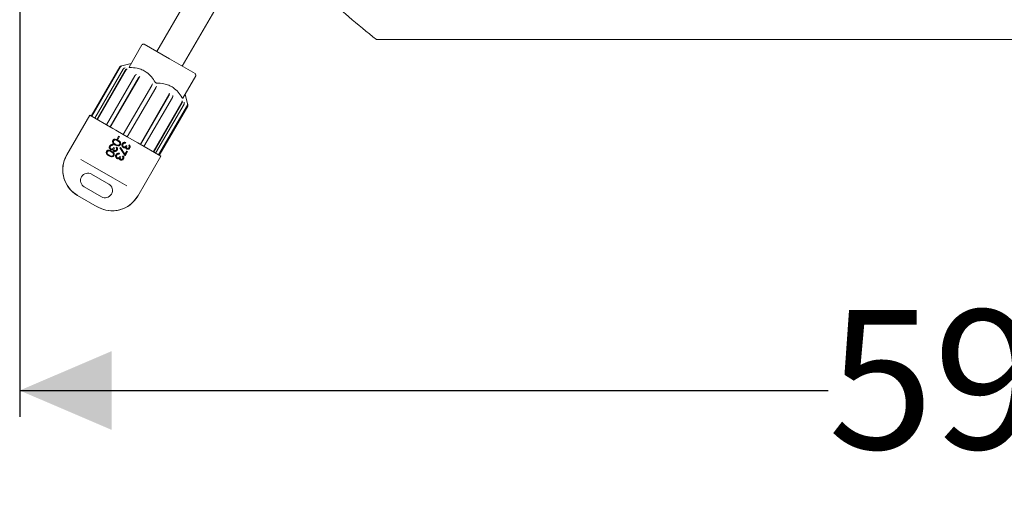
# Model space of a CAD drawing. Units: millimetres. Extents: x 939 to 2752, y 165 to 2110.
# Drawn here: x 979 to 1278, y 165 to 309 of the extents above; entities that cross this region are included whole.
import ezdxf

# ---------------------------------------------------------------- set-up
doc = ezdxf.new("R2010")
doc.units = ezdxf.units.MM
doc.header["$LTSCALE"] = 8
doc.linetypes.add('SLD-Durchgehend', pattern=[0])
doc.layers.add('MAßLINIE_MAßZEICHNUNGEN', color=7, linetype='SLD-Durchgehend')
doc.styles.add('SLDTEXTSTYLE0', font='Opinion Pro')
doc.dimstyles.new('SLDDIMSTYLE0', dxfattribs={"dimtxt": 42.333333, "dimasz": 28, "dimexe": 0, "dimexo": 0.0625, "dimgap": 10.583333, "dimtad": 0, "dimdec": 0, "dimrnd": 1e-09, "dimzin": 12, "dimdsep": 46, "dimtxsty": 'SLDTEXTSTYLE0', "dimsah": 1, "dimcen": 0.09, "dimadec": 0, "dimazin": 3, "dimtfac": 1, "dimtdec": 0, "dimtofl": 0, "dimtmove": 0, "dimatfit": 3, "dimfxl": 0, "dimfrac": 2, "dimtolj": 1, "dimtzin": 12, "dimarcsym": 0})

# ---------------------------------------------------------------- blocks, each defined once
blk = doc.blocks.new('_D_6')
at = {"layer": 'MAßLINIE_MAßZEICHNUNGEN', "color": 7}
for p, q in [((978.65, 575.16), (978.65, 188.22)), ((1568.65, 575.16), (1568.65, 188.22)), ((978.65, 196.22), (1224.62, 196.22)), ((1568.65, 196.22), (1322.69, 196.22))]:
    blk.add_line(p, q, dxfattribs=at)
for points in [[(978.65, 196.22), (1006.65, 184.22), (1006.65, 208.22)], [(1568.65, 196.22), (1540.65, 208.22), (1540.65, 184.22)]]:
    blk.add_solid(points, dxfattribs=at)
at = {"layer": 'MAßLINIE_MAßZEICHNUNGEN', "color": 7, "insert": (1224.62, 220.75), "char_height": 42.333, "attachment_point": 1, "style": 'SLDTEXTSTYLE0'}
blk.add_mtext('590', dxfattribs=at)

msp = doc.modelspace()

# ---------------------------------------------------------------- linework, layer by layer
at = {"color": 7, "linetype": 'SLD-Durchgehend', "lineweight": 18}
for p, q in [((1067.11, 380.32), (1020.42, 299.45)), ((1028.13, 295), (1074.82, 375.87)), ((1445.18, 303.16), (1087.17, 303.16)), ((1011.93, 294.74), (1015.84, 301.51)), ((1016.52, 301.7), (1024.27, 297.22)), ((1024.27, 297.22), (1032.02, 292.75)), ((1009.07, 294.79), (1000.42, 279.81)), ((1009.09, 294.78), (1000.44, 279.8)), ((1009.36, 294.85), (1000.62, 279.7)), ((1010.17, 294.16), (1001.52, 279.18)), ((1010.78, 293.81), (1002.13, 278.83)), ((1011.03, 293.89), (1002.28, 278.74)), ((1012.59, 295.89), (1009.37, 295.02)), ((1009.67, 295.09), (1009.39, 295.01)), ((1013.73, 292.1), (1005.08, 277.13)), ((1014.78, 291.49), (1006.13, 276.52)), ((1014.97, 291.62), (1006.22, 276.47)), ((1032.21, 292.06), (1028.3, 285.29)), ((1018.81, 289.17), (1010.17, 274.19)), ((1020.03, 288.47), (1011.38, 273.49)), ((1018.99, 289.47), (1019.09, 289.65)), ((1020.3, 288.95), (1020.2, 288.77)), ((1024.07, 286.36), (1015.33, 271.21)), ((1024.06, 286.14), (1015.41, 271.16)), ((1025.11, 285.53), (1016.46, 270.55)), ((1029.82, 283.22), (1028.96, 286.44)), ((1028.01, 284.08), (1019.27, 268.94)), ((1028.06, 283.83), (1019.42, 268.85)), ((1028.67, 283.48), (1020.02, 268.5)), ((1029.68, 283.12), (1020.93, 267.97)), ((1029.75, 282.85), (1021.1, 267.87)), ((1021.12, 267.86), (1029.77, 282.84)), ((999.95, 280.09), (992.95, 267.97)), ((999.95, 280.09), (1006.99, 276.03)), ((1006.99, 276.03), (1007.9, 275.5)), ((1007.9, 275.5), (1010.17, 274.19)), ((1008.28, 272.86), (1008.76, 273.69)), ((1008.5, 272.73), (1008.28, 272.86)), ((1008.99, 273.56), (1008.5, 272.73)), ((1008.76, 273.69), (1008.99, 273.56)), ((1011.38, 273.49), (1010.17, 274.19)), ((1011.38, 273.49), (1013.65, 272.18)), ((1007.09, 271.11), (1006.97, 270.91)), ((1007.23, 270.21), (1007.45, 270.08)), ((1008.01, 270.2), (1008.12, 270.4)), ((1009.14, 270.14), (1009.33, 270.26)), ((1010.71, 267.72), (1009.14, 270.14)), ((1009.33, 270.26), (1010.67, 268.18)), ((1010.93, 271.77), (1010.82, 271.58)), ((1011.08, 270.87), (1011.3, 270.74)), ((1011.86, 270.87), (1011.97, 271.06)), ((1013.65, 272.18), (1014.56, 271.65)), ((1014.56, 271.65), (1021.6, 267.59)), ((1001.56, 264.15), (997.28, 266.62)), ((1009.01, 268.44), (1008.9, 268.25)), ((1009.16, 267.54), (1009.38, 267.41)), ((1009.93, 267.54), (1010.05, 267.73)), ((1010.67, 268.18), (1011.25, 269.18)), ((1011.47, 269.05), (1010.71, 267.72)), ((1011.25, 269.18), (1011.47, 269.05)), ((1014.6, 255.47), (1021.6, 267.59)), ((1006.99, 261.01), (1001.56, 264.15)), ((1005.75, 259.13), (1000.55, 262.13)), ((1011.27, 258.54), (1006.99, 261.01)), ((998.3, 258.24), (1003.5, 255.24)), ((996.28, 255.65), (996.24, 255.67)), ((1002.27, 252.19), (996.28, 255.65)), ((1002.3, 252.17), (1002.27, 252.19))]:
    msp.add_line(p, q, dxfattribs=at)
at = {"color": 7, "linetype": 'SLD-Durchgehend', "lineweight": 18, "flags": 128}
for points in [[(1010.46, 294.4), (1010.52, 294.42), (1010.71, 294.49)], [(1011.31, 294.14), (1011.13, 294.07), (1011.06, 294.05)], [(1013.97, 292.37), (1014.02, 292.4), (1014.16, 292.49)], [(1015.21, 291.89), (1015.07, 291.8), (1015.02, 291.76)], [(1024.17, 286.48), (1024.18, 286.54), (1024.19, 286.7)], [(1025.24, 286.1), (1025.23, 285.93), (1025.22, 285.87)], [(1028.13, 284.19), (1028.12, 284.26), (1028.08, 284.45)], [(1028.69, 284.1), (1028.72, 283.91), (1028.74, 283.84)], [(1029.8, 283.23), (1029.78, 283.31), (1029.73, 283.5)]]:
    msp.add_lwpolyline(points, dxfattribs=at)
at = {"color": 7, "linetype": 'SLD-Durchgehend', "lineweight": 18}
for centre, radius, start, end in [((1273.65, 538.16), 300, 227.4221, 231.5668), ((1016.27, 301.26), 0.5, 60, 150), ((1009.5, 294.54), 0.5, 105, 150), ((1031.77, 292.31), 0.5, 330, 60), ((1029.34, 283.09), 0.5, 330, 15), ((1000.74, 263.47), 9, 150, 240), ((999.43, 260.18), 2.25, 60, 240), ((1004.62, 257.18), 2.25, 240, 60), ((1006.8, 259.97), 9, 240, 330)]:
    msp.add_arc(centre, radius, start, end, dxfattribs=at)
for points, knots in [([(1009.39, 295.01), (1009.34, 294.99), (1009.23, 294.95), (1009.14, 294.86), (1009.1, 294.8), (1009.09, 294.78)], [0, 0, 0, 0, 0.42899, 0.857998, 1, 1, 1, 1]), ([(1009.36, 294.85), (1009.4, 294.9), (1009.46, 294.99), (1009.58, 295.06), (1009.65, 295.08), (1009.67, 295.09)], [0, 0, 0, 0, 0.428577, 0.857143, 1, 1, 1, 1]), ([(1010.17, 294.16), (1010.2, 294.2), (1010.27, 294.29), (1010.38, 294.37), (1010.44, 294.39), (1010.46, 294.4)], [0, 0, 0, 0, 0.428601, 0.857191, 1, 1, 1, 1]), ([(1011.06, 294.05), (1011.01, 294.03), (1010.92, 293.98), (1010.83, 293.89), (1010.79, 293.82), (1010.78, 293.81)], [0, 0, 0, 0, 0.4289898, 0.8579976, 1, 1, 1, 1]), ([(1011.03, 293.89), (1011.06, 293.94), (1011.12, 294.03), (1011.23, 294.1), (1011.3, 294.13), (1011.31, 294.14)], [0, 0, 0, 0, 0.428577, 0.857143, 1, 1, 1, 1]), ([(1012.15, 294.62), (1012.11, 294.62), (1012.03, 294.62), (1011.95, 294.65), (1011.91, 294.69), (1011.92, 294.72), (1011.93, 294.74), (1011.93, 294.74)], [0, 0, 0, 0, 0.250952, 0.503206, 0.734789, 0.964825, 1, 1, 1, 1]), ([(1019.9, 290.14), (1019.52, 290.71), (1018.76, 291.88), (1017.37, 293.16), (1015.86, 293.99), (1014.17, 294.5), (1012.89, 294.57), (1012.15, 294.62)], [0, 0, 0, 0, 0.214682, 0.436189, 0.599006, 0.767264, 1, 1, 1, 1]), ([(1013.73, 292.1), (1013.76, 292.15), (1013.82, 292.24), (1013.91, 292.33), (1013.96, 292.36), (1013.97, 292.37)], [0, 0, 0, 0, 0.428601, 0.857191, 1, 1, 1, 1]), ([(1015.02, 291.76), (1014.98, 291.74), (1014.91, 291.68), (1014.83, 291.57), (1014.79, 291.51), (1014.78, 291.49)], [0, 0, 0, 0, 0.42899, 0.857998, 1, 1, 1, 1]), ([(1014.97, 291.62), (1015, 291.67), (1015.06, 291.76), (1015.15, 291.84), (1015.19, 291.88), (1015.21, 291.89)], [0, 0, 0, 0, 0.428577, 0.857143, 1, 1, 1, 1]), ([(1018.81, 289.17), (1018.84, 289.21), (1018.9, 289.31), (1018.96, 289.41), (1018.98, 289.46), (1018.99, 289.47)], [0, 0, 0, 0, 0.428601, 0.857191, 1, 1, 1, 1]), ([(1020.33, 289.89), (1020.29, 289.9), (1020.2, 289.9), (1020.08, 289.96), (1019.98, 290.03), (1019.92, 290.1), (1019.9, 290.14), (1019.9, 290.14)], [0, 0, 0, 0, 0.250952, 0.503206, 0.734789, 0.964825, 1, 1, 1, 1]), ([(1020.2, 288.77), (1020.18, 288.73), (1020.14, 288.66), (1020.07, 288.55), (1020.04, 288.48), (1020.03, 288.47)], [0, 0, 0, 0, 0.42899, 0.857998, 1, 1, 1, 1]), ([(1028.08, 285.42), (1027.71, 285.99), (1026.95, 287.15), (1025.56, 288.44), (1024.04, 289.26), (1022.35, 289.78), (1021.07, 289.85), (1020.33, 289.89)], [0, 0, 0, 0, 0.214682, 0.436189, 0.599006, 0.767264, 1, 1, 1, 1]), ([(1024.06, 286.14), (1024.09, 286.19), (1024.14, 286.29), (1024.17, 286.4), (1024.17, 286.46), (1024.17, 286.48)], [0, 0, 0, 0, 0.4286011, 0.857191, 1, 1, 1, 1]), ([(1024.19, 286.7), (1024.18, 286.66), (1024.17, 286.56), (1024.12, 286.44), (1024.08, 286.38), (1024.07, 286.36)], [0, 0, 0, 0, 0.428979, 0.857977, 1, 1, 1, 1]), ([(1025.22, 285.87), (1025.22, 285.83), (1025.21, 285.73), (1025.16, 285.61), (1025.12, 285.55), (1025.11, 285.53)], [0, 0, 0, 0, 0.42899, 0.857998, 1, 1, 1, 1]), ([(1028.3, 285.29), (1028.29, 285.28), (1028.26, 285.25), (1028.21, 285.26), (1028.15, 285.32), (1028.11, 285.38), (1028.08, 285.41), (1028.08, 285.42)], [0, 0, 0, 0, 0.250952, 0.503206, 0.734789, 0.964825, 1, 1, 1, 1]), ([(1028.08, 284.45), (1028.09, 284.4), (1028.1, 284.29), (1028.06, 284.17), (1028.02, 284.1), (1028.01, 284.08)], [0, 0, 0, 0, 0.428979, 0.857977, 1, 1, 1, 1]), ([(1028.06, 283.83), (1028.09, 283.88), (1028.14, 283.98), (1028.14, 284.11), (1028.13, 284.18), (1028.13, 284.19)], [0, 0, 0, 0, 0.428601, 0.857191, 1, 1, 1, 1]), ([(1028.74, 283.84), (1028.74, 283.79), (1028.75, 283.69), (1028.71, 283.56), (1028.68, 283.49), (1028.67, 283.48)], [0, 0, 0, 0, 0.42899, 0.857998, 1, 1, 1, 1]), ([(1029.73, 283.5), (1029.74, 283.45), (1029.76, 283.34), (1029.72, 283.21), (1029.69, 283.14), (1029.68, 283.12)], [0, 0, 0, 0, 0.428979, 0.857977, 1, 1, 1, 1]), ([(1029.75, 282.85), (1029.77, 282.9), (1029.82, 283), (1029.82, 283.14), (1029.81, 283.21), (1029.8, 283.23)], [0, 0, 0, 0, 0.428601, 0.857191, 1, 1, 1, 1]), ([(1006.99, 272.42), (1007.03, 272.48), (1007.12, 272.6), (1007.3, 272.72), (1007.51, 272.78), (1007.95, 272.8), (1008.28, 272.62), (1008.55, 272.48)], [0, 0, 0, 0, 0.125289, 0.250563, 0.375842, 0.501316, 1, 1, 1, 1]), ([(1006.3, 269.6), (1006.2, 269.68), (1006, 269.83), (1005.89, 270.17), (1005.9, 270.49), (1005.99, 270.66), (1006.03, 270.75)], [0, 0, 0, 0, 0.279342, 0.558834, 0.779273, 1, 1, 1, 1]), ([(1006.03, 270.75), (1006.1, 270.85), (1006.23, 271.03), (1006.53, 271.17), (1006.83, 271.18), (1007, 271.13), (1007.09, 271.11)], [0, 0, 0, 0, 0.279886, 0.558979, 0.779263, 1, 1, 1, 1]), ([(1006.25, 270.62), (1006.21, 270.54), (1006.14, 270.39), (1006.14, 270.14), (1006.23, 269.93), (1006.34, 269.85), (1006.39, 269.8)], [0, 0, 0, 0, 0.280589, 0.560141, 0.780308, 1, 1, 1, 1]), ([(1006.58, 270.91), (1006.5, 270.87), (1006.37, 270.8), (1006.29, 270.68), (1006.25, 270.62)], [0, 0, 0, 0, 0.558748, 1, 1, 1, 1]), ([(1006.39, 269.8), (1006.43, 269.79), (1006.51, 269.75), (1006.68, 269.74), (1006.99, 269.83), (1007.13, 270.06), (1007.23, 270.21)], [0, 0, 0, 0, 0.125576, 0.251167, 0.500604, 1, 1, 1, 1]), ([(1006.97, 270.91), (1006.9, 270.93), (1006.77, 270.96), (1006.63, 270.93), (1006.58, 270.91)], [0, 0, 0, 0, 0.560694, 1, 1, 1, 1]), ([(1007.08, 269.63), (1007.02, 269.6), (1006.92, 269.54), (1006.81, 269.52), (1006.76, 269.51)], [0, 0, 0, 0, 0.559795, 1, 1, 1, 1]), ([(1007.7, 271.01), (1007.44, 271.17), (1007.06, 271.42), (1006.88, 271.92), (1006.9, 272.22), (1006.96, 272.35), (1006.99, 272.42)], [0, 0, 0, 0, 0.499403, 0.74877, 0.874383, 1, 1, 1, 1]), ([(1007.38, 269.12), (1007.33, 269.16), (1007.23, 269.22), (1007.11, 269.4), (1007.09, 269.54), (1007.08, 269.63)], [0, 0, 0, 0, 0.280508, 0.560792, 1, 1, 1, 1]), ([(1007.21, 272.28), (1007.18, 272.22), (1007.13, 272.09), (1007.15, 271.84), (1007.25, 271.69), (1007.31, 271.6)], [0, 0, 0, 0, 0.2802572, 0.5607811, 1, 1, 1, 1]), ([(1008.43, 272.29), (1008.23, 272.4), (1007.93, 272.58), (1007.51, 272.54), (1007.31, 272.42), (1007.24, 272.33), (1007.21, 272.28)], [0, 0, 0, 0, 0.500306, 0.749093, 0.874601, 1, 1, 1, 1]), ([(1007.31, 271.6), (1007.4, 271.52), (1007.55, 271.36), (1007.73, 271.25), (1007.81, 271.21)], [0, 0, 0, 0, 0.5595988, 1, 1, 1, 1]), ([(1007.45, 270.08), (1007.4, 269.95), (1007.31, 269.76), (1007.33, 269.5), (1007.4, 269.38), (1007.46, 269.34), (1007.49, 269.32)], [0, 0, 0, 0, 0.499406, 0.748973, 0.87454, 1, 1, 1, 1]), ([(1009.27, 271.1), (1009.23, 271.04), (1009.14, 270.92), (1008.89, 270.75), (1008.36, 270.67), (1007.96, 270.87), (1007.7, 271.01)], [0, 0, 0, 0, 0.1256, 0.251197, 0.500581, 1, 1, 1, 1]), ([(1007.81, 271.21), (1008.02, 271.1), (1008.32, 270.94), (1008.74, 270.97), (1008.94, 271.08), (1009.01, 271.18), (1009.04, 271.22)], [0, 0, 0, 0, 0.500088, 0.749029, 0.874603, 1, 1, 1, 1]), ([(1008.08, 269.56), (1008.11, 269.62), (1008.16, 269.73), (1008.16, 269.98), (1008.07, 270.12), (1008.01, 270.2)], [0, 0, 0, 0, 0.280622, 0.560395, 1, 1, 1, 1]), ([(1008.12, 270.4), (1008.19, 270.32), (1008.33, 270.18), (1008.42, 269.91), (1008.41, 269.65), (1008.34, 269.5), (1008.3, 269.43)], [0, 0, 0, 0, 0.2802877, 0.5596797, 0.7797465, 1, 1, 1, 1]), ([(1009.04, 271.22), (1009.07, 271.28), (1009.11, 271.38), (1009.11, 271.56), (1009.07, 271.72), (1008.88, 272.02), (1008.63, 272.17), (1008.43, 272.29)], [0, 0, 0, 0, 0.125142, 0.250408, 0.375537, 0.500854, 1, 1, 1, 1]), ([(1008.55, 272.48), (1008.8, 272.33), (1009.12, 272.13), (1009.33, 271.74), (1009.37, 271.52), (1009.36, 271.3), (1009.3, 271.17), (1009.27, 271.1)], [0, 0, 0, 0, 0.498691, 0.624167, 0.749473, 0.874745, 1, 1, 1, 1]), ([(1010.14, 270.26), (1010.05, 270.34), (1009.85, 270.5), (1009.74, 270.83), (1009.75, 271.15), (1009.84, 271.33), (1009.88, 271.42)], [0, 0, 0, 0, 0.279342, 0.558834, 0.779273, 1, 1, 1, 1]), ([(1009.88, 271.42), (1009.94, 271.51), (1010.08, 271.7), (1010.38, 271.84), (1010.68, 271.85), (1010.85, 271.8), (1010.93, 271.77)], [0, 0, 0, 0, 0.279886, 0.558979, 0.779263, 1, 1, 1, 1]), ([(1010.1, 271.29), (1010.06, 271.21), (1009.98, 271.05), (1009.99, 270.81), (1010.07, 270.59), (1010.18, 270.51), (1010.24, 270.47)], [0, 0, 0, 0, 0.280589, 0.560141, 0.780308, 1, 1, 1, 1]), ([(1010.42, 271.58), (1010.35, 271.54), (1010.22, 271.47), (1010.13, 271.34), (1010.1, 271.29)], [0, 0, 0, 0, 0.558748, 1, 1, 1, 1]), ([(1010.6, 270.17), (1010.51, 270.17), (1010.35, 270.16), (1010.21, 270.23), (1010.14, 270.26)], [0, 0, 0, 0, 0.55946, 1, 1, 1, 1]), ([(1010.24, 270.47), (1010.28, 270.45), (1010.36, 270.41), (1010.53, 270.4), (1010.84, 270.5), (1010.98, 270.72), (1011.08, 270.87)], [0, 0, 0, 0, 0.125576, 0.251167, 0.500604, 1, 1, 1, 1]), ([(1010.82, 271.58), (1010.75, 271.59), (1010.61, 271.62), (1010.48, 271.59), (1010.42, 271.58)], [0, 0, 0, 0, 0.560694, 1, 1, 1, 1]), ([(1010.92, 270.3), (1010.87, 270.26), (1010.77, 270.2), (1010.65, 270.18), (1010.6, 270.17)], [0, 0, 0, 0, 0.559795, 1, 1, 1, 1]), ([(1011.22, 269.79), (1011.18, 269.82), (1011.08, 269.89), (1010.96, 270.06), (1010.94, 270.21), (1010.92, 270.3)], [0, 0, 0, 0, 0.280508, 0.560792, 1, 1, 1, 1]), ([(1011.3, 270.74), (1011.24, 270.61), (1011.16, 270.42), (1011.18, 270.17), (1011.25, 270.05), (1011.31, 270), (1011.34, 269.98)], [0, 0, 0, 0, 0.499406, 0.748973, 0.87454, 1, 1, 1, 1]), ([(1012.15, 270.1), (1012.09, 270.02), (1011.97, 269.85), (1011.71, 269.72), (1011.45, 269.7), (1011.3, 269.76), (1011.22, 269.79)], [0, 0, 0, 0, 0.280085, 0.559868, 0.780099, 1, 1, 1, 1]), ([(1011.34, 269.98), (1011.4, 269.96), (1011.53, 269.92), (1011.76, 270), (1011.87, 270.14), (1011.93, 270.22)], [0, 0, 0, 0, 0.278884, 0.56004, 1, 1, 1, 1]), ([(1011.93, 270.22), (1011.96, 270.28), (1012.01, 270.4), (1012.01, 270.64), (1011.91, 270.78), (1011.86, 270.87)], [0, 0, 0, 0, 0.280622, 0.560395, 1, 1, 1, 1]), ([(1011.97, 271.06), (1012.04, 270.99), (1012.17, 270.84), (1012.26, 270.57), (1012.25, 270.31), (1012.19, 270.17), (1012.15, 270.1)], [0, 0, 0, 0, 0.280288, 0.55968, 0.779747, 1, 1, 1, 1]), ([(996.28, 255.65), (995.44, 256.25), (993.77, 257.45), (992.2, 260.16), (991.6, 263.17), (991.94, 265.89), (992.68, 267.37), (992.97, 267.95)], [0, 0, 0, 0, 0.216635, 0.433515, 0.647978, 0.862096, 1, 1, 1, 1]), ([(1005.77, 267.68), (1005.52, 267.84), (1005.14, 268.09), (1004.95, 268.59), (1004.97, 268.88), (1005.04, 269.02), (1005.07, 269.08)], [0, 0, 0, 0, 0.499403, 0.74877, 0.874383, 1, 1, 1, 1]), ([(1005.07, 269.08), (1005.11, 269.15), (1005.19, 269.27), (1005.38, 269.39), (1005.59, 269.45), (1006.03, 269.47), (1006.36, 269.29), (1006.62, 269.15)], [0, 0, 0, 0, 0.125289, 0.250563, 0.375842, 0.501316, 1, 1, 1, 1]), ([(1005.29, 268.95), (1005.26, 268.89), (1005.21, 268.76), (1005.22, 268.51), (1005.33, 268.36), (1005.39, 268.27)], [0, 0, 0, 0, 0.280257, 0.560781, 1, 1, 1, 1]), ([(1006.51, 268.96), (1006.31, 269.07), (1006, 269.25), (1005.59, 269.21), (1005.39, 269.09), (1005.32, 269), (1005.29, 268.95)], [0, 0, 0, 0, 0.500306, 0.749093, 0.874601, 1, 1, 1, 1]), ([(1005.39, 268.27), (1005.47, 268.19), (1005.62, 268.03), (1005.81, 267.92), (1005.89, 267.87)], [0, 0, 0, 0, 0.559599, 1, 1, 1, 1]), ([(1007.34, 267.77), (1007.3, 267.71), (1007.22, 267.59), (1006.97, 267.42), (1006.44, 267.34), (1006.04, 267.54), (1005.77, 267.68)], [0, 0, 0, 0, 0.1256001, 0.2511969, 0.5005813, 1, 1, 1, 1]), ([(1005.89, 267.87), (1006.09, 267.77), (1006.4, 267.61), (1006.82, 267.64), (1007.02, 267.75), (1007.08, 267.85), (1007.12, 267.89)], [0, 0, 0, 0, 0.500088, 0.749029, 0.874603, 1, 1, 1, 1]), ([(1006.76, 269.51), (1006.67, 269.5), (1006.5, 269.5), (1006.36, 269.57), (1006.3, 269.6)], [0, 0, 0, 0, 0.55946, 1, 1, 1, 1]), ([(1007.12, 267.89), (1007.14, 267.95), (1007.19, 268.05), (1007.19, 268.23), (1007.14, 268.39), (1006.96, 268.69), (1006.71, 268.84), (1006.51, 268.96)], [0, 0, 0, 0, 0.125142, 0.250408, 0.375537, 0.500854, 1, 1, 1, 1]), ([(1006.62, 269.15), (1006.88, 268.99), (1007.19, 268.8), (1007.4, 268.41), (1007.45, 268.19), (1007.44, 267.97), (1007.38, 267.84), (1007.34, 267.77)], [0, 0, 0, 0, 0.498691, 0.624167, 0.749473, 0.874745, 1, 1, 1, 1]), ([(1008.3, 269.43), (1008.24, 269.35), (1008.12, 269.19), (1007.86, 269.06), (1007.6, 269.03), (1007.45, 269.09), (1007.38, 269.12)], [0, 0, 0, 0, 0.280085, 0.559868, 0.780099, 1, 1, 1, 1]), ([(1007.49, 269.32), (1007.55, 269.3), (1007.68, 269.25), (1007.91, 269.34), (1008.02, 269.47), (1008.08, 269.56)], [0, 0, 0, 0, 0.278884, 0.56004, 1, 1, 1, 1]), ([(1008.22, 266.93), (1008.12, 267.01), (1007.93, 267.16), (1007.81, 267.5), (1007.83, 267.82), (1007.91, 268), (1007.96, 268.09)], [0, 0, 0, 0, 0.279342, 0.558834, 0.779273, 1, 1, 1, 1]), ([(1007.96, 268.09), (1008.02, 268.18), (1008.15, 268.37), (1008.45, 268.51), (1008.75, 268.52), (1008.92, 268.47), (1009.01, 268.44)], [0, 0, 0, 0, 0.279886, 0.558979, 0.779263, 1, 1, 1, 1]), ([(1008.18, 267.95), (1008.14, 267.88), (1008.06, 267.72), (1008.07, 267.47), (1008.15, 267.26), (1008.26, 267.18), (1008.32, 267.14)], [0, 0, 0, 0, 0.280589, 0.560141, 0.780308, 1, 1, 1, 1]), ([(1008.5, 268.25), (1008.43, 268.21), (1008.29, 268.14), (1008.21, 268.01), (1008.18, 267.95)], [0, 0, 0, 0, 0.558748, 1, 1, 1, 1]), ([(1008.68, 266.84), (1008.59, 266.84), (1008.43, 266.83), (1008.29, 266.9), (1008.22, 266.93)], [0, 0, 0, 0, 0.55946, 1, 1, 1, 1]), ([(1008.32, 267.14), (1008.35, 267.12), (1008.43, 267.08), (1008.61, 267.07), (1008.91, 267.16), (1009.06, 267.39), (1009.16, 267.54)], [0, 0, 0, 0, 0.125576, 0.251167, 0.500604, 1, 1, 1, 1]), ([(1008.9, 268.25), (1008.82, 268.26), (1008.69, 268.29), (1008.56, 268.26), (1008.5, 268.25)], [0, 0, 0, 0, 0.560694, 1, 1, 1, 1]), ([(1009, 266.97), (1008.95, 266.93), (1008.85, 266.87), (1008.73, 266.85), (1008.68, 266.84)], [0, 0, 0, 0, 0.559795, 1, 1, 1, 1]), ([(1009.3, 266.46), (1009.25, 266.49), (1009.16, 266.56), (1009.04, 266.73), (1009.01, 266.88), (1009, 266.97)], [0, 0, 0, 0, 0.280508, 0.560792, 1, 1, 1, 1]), ([(1009.38, 267.41), (1009.32, 267.28), (1009.23, 267.09), (1009.25, 266.84), (1009.33, 266.71), (1009.39, 266.67), (1009.41, 266.65)], [0, 0, 0, 0, 0.499406, 0.748973, 0.87454, 1, 1, 1, 1]), ([(1010.23, 266.77), (1010.17, 266.68), (1010.05, 266.52), (1009.79, 266.39), (1009.52, 266.37), (1009.37, 266.43), (1009.3, 266.46)], [0, 0, 0, 0, 0.280085, 0.559868, 0.780099, 1, 1, 1, 1]), ([(1009.41, 266.65), (1009.48, 266.63), (1009.6, 266.59), (1009.84, 266.67), (1009.94, 266.81), (1010, 266.89)], [0, 0, 0, 0, 0.278884, 0.56004, 1, 1, 1, 1]), ([(1010, 266.89), (1010.03, 266.95), (1010.09, 267.07), (1010.08, 267.31), (1009.99, 267.45), (1009.93, 267.54)], [0, 0, 0, 0, 0.280622, 0.560395, 1, 1, 1, 1]), ([(1010.05, 267.73), (1010.11, 267.66), (1010.25, 267.51), (1010.34, 267.24), (1010.33, 266.98), (1010.26, 266.84), (1010.23, 266.77)], [0, 0, 0, 0, 0.280288, 0.55968, 0.779747, 1, 1, 1, 1]), ([(1014.58, 255.48), (1013.99, 254.65), (1012.81, 253), (1010.12, 251.44), (1007.13, 250.82), (1004.39, 251.14), (1002.88, 251.89), (1002.27, 252.19)], [0, 0, 0, 0, 0.21403, 0.428059, 0.642086, 0.856189, 1, 1, 1, 1])]:
    msp.add_open_spline(points, degree=3, knots=knots, dxfattribs=at)

# ---------------------------------------------------------------- dimensions: what is measured, and where the dimension line sits
at = {"layer": 'MAßLINIE_MAßZEICHNUNGEN', "color": 7}
dim = msp.add_linear_dim(base=(1568.65, 196.22), p1=(978.65, 583.16), p2=(1568.65, 583.16), dimstyle='SLDDIMSTYLE0', dxfattribs=at)
dim.commit()
dim.dimension.update_dxf_attribs({"geometry": '_D_6', "text_midpoint": (1273.65, 196.22), "dimtype": 160})

doc.saveas('drawing.dxf')
